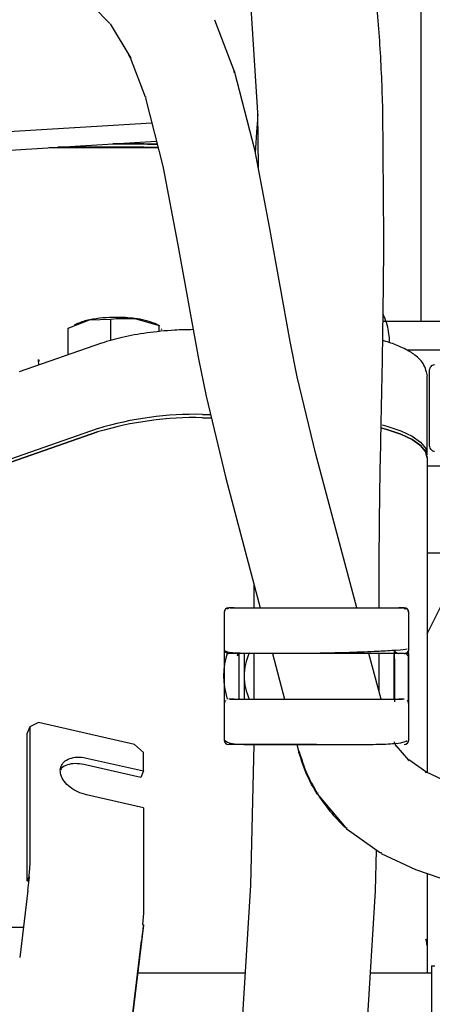
# Model space of a CAD drawing. Units: inches. Extents: x 4 to 301, y -220 to 193.
# Drawn here: x 62 to 64, y -159 to -154 of the extents above; entities that cross this region are included whole.
import ezdxf

# ---------------------------------------------------------------- set-up
doc = ezdxf.new("R2010")
doc.units = ezdxf.units.IN
doc.header["$MEASUREMENT"] = 0

msp = doc.modelspace()

# ---------------------------------------------------------------- linework, layer by layer
at = {"color": 7, "linetype": 'Continuous', "lineweight": 25, "ltscale": 18}
for p, q in [((64.2036, -155.7269), (64.2036, -153.0596)), ((63.3743, -154.1413), (63.4116, -154.7161)), ((62.6134, -154.1989), (62.6956, -154.2836)), ((63.3004, -154.5211), (63.2048, -154.2679)), ((62.697, -154.2846), (62.7971, -154.4519)), ((62.794, -154.4486), (62.7883, -154.4372)), ((62.7938, -154.4482), (62.8671, -154.6399)), ((63.2961, -154.5163), (63.2969, -154.5221)), ((63.3977, -154.8967), (63.2999, -154.5152)), ((62.8676, -154.6458), (62.9543, -154.9827)), ((62.8714, -154.6447), (62.8706, -154.639)), ((64.0234, -155.3229), (64.0183, -154.702)), ((63.4116, -154.716), (63.4138, -154.9816)), ((62.8989, -154.7674), (61.9935, -154.822)), ((62.1575, -154.9008), (62.9214, -154.8547)), ((62.8592, -154.8861), (62.4012, -154.8861)), ((62.8594, -154.8836), (62.4433, -154.8836)), ((62.8594, -154.8675), (62.7102, -154.8675)), ((62.9303, -154.8875), (62.8592, -154.8861)), ((62.9254, -154.8687), (62.8594, -154.8675)), ((62.9296, -154.8849), (62.8594, -154.8836)), ((63.4683, -155.2694), (63.3975, -154.8952)), ((62.9545, -154.9842), (63.0236, -155.3488)), ((63.5698, -155.8268), (63.4683, -155.2692)), ((63.0236, -155.349), (63.1257, -155.9096)), ((62.4932, -155.7622), (62.5969, -155.7214)), ((62.5387, -155.7396), (62.5222, -155.7473)), ((62.5969, -155.7214), (62.7005, -155.7184)), ((62.7005, -155.7184), (62.7265, -155.7147)), ((62.7005, -155.8217), (62.7005, -155.7184)), ((62.7265, -155.7147), (62.8172, -155.7148)), ((62.8172, -155.7148), (62.9338, -155.749)), ((62.9367, -155.7501), (62.9144, -155.7396)), ((62.9338, -155.779), (62.9338, -155.749)), ((62.9338, -155.749), (62.9358, -155.7518)), ((64.0203, -155.7269), (64.4286, -155.7269)), ((62.4932, -155.8909), (62.4932, -155.7622)), ((62.9448, -155.7644), (62.9468, -155.7673)), ((62.6556, -155.8343), (62.2566, -155.9733)), ((62.657, -155.8339), (62.6561, -155.8342)), ((63.6036, -155.9975), (63.5698, -155.8269)), ((64.4539, -155.8676), (64.1356, -155.8676)), ((62.3516, -155.9403), (62.3511, -155.9371)), ((62.3517, -155.9155), (62.3518, -155.9233)), ((63.1257, -155.9095), (63.1616, -156.0909)), ((64.2262, -155.9661), (64.2324, -155.9927)), ((64.2436, -156.3246), (64.2436, -155.973)), ((63.6933, -156.3728), (63.6036, -155.9975)), ((64.2324, -156.3739), (64.2324, -155.9927)), ((63.1616, -156.0909), (63.2568, -156.4893)), ((63.1451, -156.1797), (63.1828, -156.1797)), ((63.1451, -156.1958), (63.1867, -156.1958)), ((62.6362, -156.2651), (62.0101, -156.4833)), ((62.0787, -156.4433), (62.6362, -156.249)), ((62.0787, -156.4594), (62.6362, -156.2651)), ((62.121, -156.4286), (62.6362, -156.249)), ((63.8919, -157.1176), (63.6933, -156.3728)), ((64.2324, -156.39), (64.2324, -156.5171)), ((64.236, -156.4301), (64.4539, -156.4301)), ((63.2568, -156.4892), (63.4243, -157.1176)), ((64.2324, -156.5171), (64.2324, -156.5807)), ((64.2324, -156.5807), (64.2324, -157.9161)), ((64.2324, -157.2444), (64.4286, -156.8519)), ((64.2354, -156.8519), (64.4286, -156.8519)), ((63.3938, -157.0002), (63.3931, -157.1176)), ((63.2508, -157.1316), (63.2546, -157.1317)), ((63.2649, -157.1241), (63.2724, -157.1176)), ((63.2979, -157.1175), (63.2713, -157.1175)), ((64.1217, -157.1175), (64.0951, -157.1175)), ((64.1206, -157.1176), (64.1281, -157.124)), ((64.1384, -157.1317), (64.1422, -157.1316)), ((63.2491, -157.1397), (63.2491, -157.3169)), ((63.2491, -157.1397), (63.2491, -157.1397)), ((64.1438, -157.3169), (64.1438, -157.1397)), ((64.1438, -157.1397), (64.1438, -157.1397)), ((64.2325, -157.2504), (64.2324, -157.2504)), ((64.1423, -157.325), (64.13, -157.3447)), ((64.1438, -157.3223), (64.1438, -157.3169)), ((63.3135, -157.3515), (63.317, -157.339)), ((63.3466, -157.339), (63.3466, -157.4497)), ((63.3931, -157.339), (63.3931, -157.5605)), ((63.4834, -157.339), (63.5424, -157.5605)), ((64.01, -157.5605), (63.9509, -157.339)), ((63.9999, -157.5225), (63.9999, -157.339)), ((63.3466, -157.4497), (63.3466, -157.5605)), ((63.2979, -157.5605), (63.2713, -157.5605)), ((64.1217, -157.5605), (64.0951, -157.5605)), ((63.2491, -157.5826), (63.2491, -157.7598)), ((63.2491, -157.5826), (63.2491, -157.5826)), ((64.1429, -157.5826), (64.1438, -157.5826)), ((64.1438, -157.7598), (64.1438, -157.5826)), ((64.1438, -157.5826), (64.1438, -157.5826)), ((62.3074, -157.6953), (62.2944, -157.7266)), ((62.3497, -157.6751), (62.3074, -157.6953)), ((62.3074, -157.6953), (62.3074, -158.3581)), ((62.8156, -157.7804), (62.3497, -157.6751)), ((62.2944, -158.4427), (62.2944, -157.7266)), ((62.858, -157.8198), (62.8156, -157.7804)), ((63.3931, -157.7819), (63.3773, -158.4633)), ((63.6015, -157.7819), (63.6111, -157.818)), ((64.0825, -157.7879), (64.0739, -157.7683)), ((64.0793, -157.7899), (64.0803, -157.7874)), ((64.1443, -157.8574), (64.0833, -157.7857)), ((62.5827, -157.847), (62.858, -157.9092)), ((62.858, -157.9092), (62.858, -157.8198)), ((63.612, -157.8193), (63.6111, -157.818)), ((62.845, -157.9406), (62.5697, -157.8783)), ((64.1418, -157.86), (64.1412, -157.8582)), ((64.2306, -157.9166), (64.1438, -157.8554)), ((64.2324, -157.8705), (64.2325, -157.8705)), ((62.858, -157.9092), (62.845, -157.9406)), ((64.2294, -157.9188), (64.2252, -157.9162)), ((64.3403, -157.9669), (64.2269, -157.9135)), ((62.858, -158.0882), (62.5827, -158.0259)), ((63.6998, -158.0199), (63.8394, -158.1861)), ((63.7037, -158.0157), (63.7028, -158.018)), ((62.858, -158.0882), (62.858, -158.601)), ((63.8399, -158.188), (64.0066, -158.3067)), ((63.8418, -158.1835), (63.8425, -158.1852)), ((63.9834, -158.4915), (63.988, -158.2935)), ((64.0077, -158.3045), (64.0119, -158.307)), ((64.0103, -158.3098), (64.1764, -158.3879)), ((62.3024, -158.4234), (62.2944, -158.4427)), ((62.2979, -158.4898), (62.3058, -158.4249)), ((62.3024, -158.4234), (62.3058, -158.4249)), ((64.1757, -158.3876), (64.3502, -158.4474)), ((64.2324, -158.4071), (64.2324, -158.7563)), ((62.3034, -158.4466), (62.2944, -158.4427)), ((63.3773, -158.4633), (63.3343, -159.146)), ((62.2979, -158.4898), (62.2588, -158.8136)), ((63.9392, -159.194), (63.9834, -158.4915)), ((62.858, -158.601), (62.8545, -158.654)), ((62.858, -158.6574), (62.7855, -159.2585)), ((62.8545, -158.654), (62.858, -158.6555)), ((62.858, -158.6574), (62.858, -158.6555)), ((62.1859, -158.6677), (62.2764, -158.6677)), ((62.7855, -159.2555), (62.8485, -158.7328)), ((64.2324, -158.7563), (64.2324, -158.8892)), ((64.2546, -158.8546), (64.2701, -158.8546)), ((64.2546, -158.8546), (64.2546, -158.8892)), ((62.83, -158.8892), (63.35, -158.8892)), ((62.83, -158.8892), (63.3501, -158.8892)), ((63.9584, -158.8892), (64.002, -158.8892)), ((64.002, -158.8892), (64.1937, -158.8892)), ((64.1937, -158.8892), (64.2546, -158.8892)), ((64.2546, -158.8892), (64.2546, -160.2689))]:
    msp.add_line(p, q, dxfattribs=at)
at = {"color": 7, "linetype": 'Continuous', "lineweight": 25, "ltscale": 18, "flags": 128}
for points in [[(64.0151, -156.2302), (64.0378, -156.2365), (64.1056, -156.2597), (64.16, -156.2857), (64.1999, -156.3139), (64.2243, -156.3435), (64.2324, -156.3739)], [(64.0151, -156.2302), (64.0378, -156.2365), (64.1056, -156.2597), (64.16, -156.2857), (64.1999, -156.3139), (64.2243, -156.3435), (64.2324, -156.3739)], [(64.2324, -156.39), (64.2243, -156.3596), (64.1999, -156.33), (64.16, -156.3018), (64.1056, -156.2758), (64.0378, -156.2526), (64.014, -156.246)], [(64.0149, -156.2462), (64.0378, -156.2526), (64.1056, -156.2758), (64.16, -156.3018), (64.1999, -156.33), (64.2243, -156.3596), (64.2324, -156.39)]]:
    msp.add_lwpolyline(points, dxfattribs=at)
at = {"color": 7, "linetype": 'Continuous', "lineweight": 25, "ltscale": 324}
for centre, radius, start, end in [((62.6488, -155.9895), 0.273, 100.9559, 113.7788), ((62.7219, -156.3522), 0.6431, 89.5886, 101.2122), ((62.728, -156.4124), 0.7032, 82.716, 90.1218), ((62.7848, -156.0449), 0.3316, 66.9951, 84.394), ((63.11, -157.8232), 1.6439, 88.7756, 106.7517), ((63.11, -157.8391), 1.6437, 88.7747, 106.7526), ((63.2713, -157.1397), 0.0221, 90.0006, 180.0006), ((64.1217, -157.1397), 0.0221, 0.0006, 90.0003), ((63.2713, -157.3169), 0.0221, 180.0006, 270.0006), ((64.0951, -157.3169), 0.0221, 202.2278, 270.0005), ((63.6124, -157.4497), 0.3654, 161.6078, 197.8202), ((63.6124, -157.4497), 0.2657, 154.84, 180), ((63.6124, -157.4497), 0.2657, 180, 204.8258), ((63.2713, -157.7598), 0.0221, 180.0006, 270), ((64.1217, -157.7598), 0.0221, 270.0006, 0.0006), ((64.1439, -158.7563), 0.0886, 360, 19.8769)]:
    msp.add_arc(centre, radius, start, end, dxfattribs=at)
at = {"color": 7, "linetype": 'Continuous', "lineweight": 25, "ltscale": 18}
for points, knots in [([(64.0183, -154.7019), (64.0148, -154.5967), (64.0077, -154.3862), (63.9876, -154.1792), (63.9775, -154.0757)], [0, 0, 0, 0, 0.499918, 1, 1, 1, 1]), ([(63.4012, -154.915), (63.4014, -154.9114), (63.4034, -154.8771), (63.4078, -154.8159), (63.412, -154.7524), (63.4137, -154.7257)], [0, 0, 0, 0, 0.06259, 0.606, 1, 1, 1, 1]), ([(62.71, -154.8675), (62.7399, -154.8674), (62.8117, -154.8671), (62.8833, -154.8684), (62.9251, -154.8692)], [0, 0, 0, 0, 0.4167784, 1, 1, 1, 1]), ([(64.0101, -156.2219), (64.013, -156.0856), (64.0194, -155.7844), (64.022, -155.4864), (64.0234, -155.3233)], [0, 0, 0, 0, 0.4524697, 1, 1, 1, 1]), ([(64.0514, -155.8331), (64.0508, -155.8218), (64.0485, -155.7838), (64.039, -155.7354), (64.0221, -155.6992), (64.0193, -155.6933)], [0, 0, 0, 0, 0.261733, 0.878577, 1, 1, 1, 1]), ([(63.1, -155.7686), (63.0696, -155.7692), (62.9924, -155.7708), (62.8743, -155.7836), (62.7525, -155.8045), (62.688, -155.8243), (62.6561, -155.8342)], [0, 0, 0, 0, 0.179229, 0.454543, 0.730315, 1, 1, 1, 1]), ([(64.2297, -155.9752), (64.2265, -155.9634), (64.2205, -155.9419), (64.1986, -155.9132), (64.1751, -155.8927), (64.1503, -155.876), (64.1219, -155.8603), (64.0803, -155.8423), (64.0468, -155.8288), (64.0195, -155.8224), (64.0178, -155.822)], [0, 0, 0, 0, 0.152243, 0.277714, 0.411206, 0.523566, 0.644144, 0.77283, 0.986315, 1, 1, 1, 1]), ([(62.351, -155.937), (62.3508, -155.9331), (62.3503, -155.9252), (62.3501, -155.9177), (62.3501, -155.914)], [0, 0, 0, 0, 0.504906, 1, 1, 1, 1]), ([(64.2436, -155.973), (64.2439, -155.9691), (64.2445, -155.9612), (64.2489, -155.9507), (64.2553, -155.9427), (64.2625, -155.9385), (64.2671, -155.9381), (64.269, -155.9379)], [0, 0, 0, 0, 0.214584, 0.429184, 0.643809, 0.858581, 1, 1, 1, 1]), ([(63.9999, -157.1176), (64.0002, -156.9821), (64.001, -156.6827), (64.0069, -156.3847), (64.0102, -156.2215)], [0, 0, 0, 0, 0.452485, 1, 1, 1, 1]), ([(64.269, -156.3598), (64.2662, -156.3594), (64.2605, -156.3586), (64.2529, -156.3525), (64.2471, -156.3436), (64.2441, -156.3337), (64.2438, -156.3272), (64.2436, -156.3246)], [0, 0, 0, 0, 0.214699, 0.429431, 0.644178, 0.858853, 1, 1, 1, 1]), ([(63.2565, -157.1241), (63.2555, -157.1252), (63.2535, -157.1275), (63.2515, -157.1316), (63.2503, -157.1357), (63.2501, -157.1385), (63.2501, -157.1399)], [0, 0, 0, 0, 0.263101, 0.520594, 0.767611, 1, 1, 1, 1]), ([(63.2793, -157.1176), (63.2814, -157.1176), (63.2887, -157.1176), (63.3402, -157.1176), (63.4164, -157.1176), (63.4963, -157.1176), (63.5918, -157.1176), (63.6965, -157.1176), (63.7953, -157.1176), (63.8842, -157.1176), (63.9654, -157.1176), (64.0485, -157.1176), (64.1042, -157.1176), (64.1116, -157.1176), (64.1138, -157.1176)], [0, 0, 0, 0, 0.0524516, 0.1772637, 0.2503052, 0.3295296, 0.4134878, 0.5000298, 0.586523, 0.6561617, 0.7315167, 0.8192972, 0.9482058, 1, 1, 1, 1]), ([(63.3171, -157.1176), (63.3343, -157.1176), (63.3621, -157.1176), (63.4344, -157.1176), (63.5087, -157.1176), (63.5984, -157.1176), (63.6965, -157.1176), (63.7947, -157.1176), (63.8841, -157.1176), (63.9592, -157.1176), (64.0301, -157.1176), (64.0755, -157.1176), (64.0823, -157.1176), (64.0835, -157.1176)], [0, 0, 0, 0, 0.129399, 0.20918, 0.295718, 0.38743, 0.481961, 0.576492, 0.6682, 0.754738, 0.834522, 0.970856, 1, 1, 1, 1]), ([(64.1429, -157.1399), (64.1428, -157.1385), (64.1427, -157.1357), (64.1415, -157.1315), (64.1395, -157.1275), (64.1375, -157.1252), (64.1364, -157.124)], [0, 0, 0, 0, 0.232525, 0.4793002, 0.7369152, 1, 1, 1, 1]), ([(63.2491, -157.3169), (63.2491, -157.3179), (63.2491, -157.3203), (63.2491, -157.3383), (63.2491, -157.3622), (63.2491, -157.3872), (63.2491, -157.417), (63.2491, -157.4497), (63.2491, -157.4825), (63.2491, -157.5123), (63.2491, -157.5372), (63.2491, -157.5612), (63.2492, -157.5792), (63.2491, -157.5816), (63.2491, -157.5826)], [0, 0, 0, 0, 0.090317, 0.204561, 0.271419, 0.343936, 0.420784, 0.500003, 0.579215, 0.656063, 0.728578, 0.795436, 0.909683, 1, 1, 1, 1]), ([(63.2507, -157.325), (63.2544, -157.3276), (63.2613, -157.3325), (63.2956, -157.3359), (63.3319, -157.3374), (63.3691, -157.3375), (63.4165, -157.3374), (63.4867, -157.3374), (63.5827, -157.3374), (63.6571, -157.3374), (63.6965, -157.3374)], [0, 0, 0, 0, 0.151602, 0.280133, 0.379884, 0.453583, 0.548363, 0.674582, 0.827933, 1, 1, 1, 1]), ([(63.6965, -157.3375), (63.7441, -157.3364), (63.8438, -157.3342), (63.9771, -157.3294), (64.0355, -157.3258), (64.062, -157.3241)], [0, 0, 0, 0, 0.333017, 0.697226, 1, 1, 1, 1]), ([(64.062, -157.3241), (64.069, -157.3237), (64.1112, -157.3214), (64.1249, -157.3189), (64.1364, -157.3169)], [0, 0, 0, 0, 0.165391, 1, 1, 1, 1]), ([(64.073, -157.3214), (64.073, -157.3274), (64.0732, -157.3393), (64.074, -157.367), (64.0746, -157.3983), (64.0745, -157.4354), (64.0745, -157.4722), (64.0745, -157.5048), (64.0745, -157.5293), (64.0745, -157.5499), (64.0745, -157.5644), (64.0745, -157.573), (64.0745, -157.574), (64.0745, -157.5745)], [0, 0, 0, 0, 0.109639, 0.216904, 0.314157, 0.407648, 0.536032, 0.612378, 0.693369, 0.775672, 0.855908, 0.931289, 1, 1, 1, 1]), ([(64.1373, -157.3506), (64.1393, -157.3445), (64.1432, -157.3322), (64.1436, -157.3232), (64.1438, -157.3186)], [0, 0, 0, 0, 0.497076, 1, 1, 1, 1]), ([(63.6965, -157.339), (63.6706, -157.339), (63.6171, -157.339), (63.5379, -157.339), (63.4617, -157.339), (63.3937, -157.339), (63.3384, -157.339), (63.2992, -157.339), (63.2755, -157.339), (63.2727, -157.339), (63.2713, -157.339)], [0, 0, 0, 0, 0.116519, 0.240012, 0.36864, 0.500002, 0.63136, 0.759987, 0.883482, 1, 1, 1, 1]), ([(63.32, -157.338), (63.32, -157.3381), (63.32, -157.3425), (63.32, -157.3555), (63.32, -157.3763), (63.32, -157.4074), (63.32, -157.4497), (63.32, -157.4922), (63.32, -157.523), (63.32, -157.544), (63.32, -157.5544), (63.32, -157.5594)], [0, 0, 0, 0, 0.004621, 0.109351, 0.21407, 0.316628, 0.507121, 0.697623, 0.800172, 0.904899, 1, 1, 1, 1]), ([(64.1217, -157.339), (64.1203, -157.339), (64.1175, -157.339), (64.0938, -157.339), (64.0546, -157.339), (63.9993, -157.339), (63.9313, -157.339), (63.8551, -157.339), (63.7758, -157.339), (63.7224, -157.339), (63.6965, -157.339)], [0, 0, 0, 0, 0.116518, 0.240013, 0.36864, 0.499998, 0.63136, 0.759988, 0.883481, 1, 1, 1, 1]), ([(64.073, -157.4497), (64.073, -157.433), (64.073, -157.4072), (64.073, -157.3764), (64.073, -157.3572), (64.073, -157.3481), (64.073, -157.3445)], [0, 0, 0, 0, 0.408726, 0.629829, 0.853469, 1, 1, 1, 1]), ([(64.1373, -157.3344), (64.1362, -157.3354), (64.1339, -157.3374), (64.1298, -157.3393), (64.1257, -157.3405), (64.1229, -157.3406), (64.1215, -157.3407)], [0, 0, 0, 0, 0.26317, 0.520746, 0.767561, 1, 1, 1, 1]), ([(64.1423, -157.5745), (64.1423, -157.5739), (64.1423, -157.5727), (64.1423, -157.5634), (64.1423, -157.55), (64.1423, -157.5295), (64.1423, -157.5029), (64.1423, -157.472), (64.1423, -157.4409), (64.1423, -157.4035), (64.1423, -157.37), (64.1423, -157.3457), (64.1422, -157.3374), (64.1422, -157.3332)], [0, 0, 0, 0, 0.080524, 0.15971, 0.234973, 0.304243, 0.419638, 0.503045, 0.581603, 0.687948, 0.829379, 0.912142, 1, 1, 1, 1]), ([(64.1438, -157.4497), (64.1438, -157.433), (64.1438, -157.4072), (64.1438, -157.3763), (64.1438, -157.3553), (64.1438, -157.3447), (64.1438, -157.3396)], [0, 0, 0, 0, 0.384158, 0.593208, 0.802185, 1, 1, 1, 1]), ([(64.073, -157.5604), (64.073, -157.5551), (64.073, -157.5444), (64.073, -157.5232), (64.073, -157.4923), (64.073, -157.4664), (64.073, -157.4497)], [0, 0, 0, 0, 0.2032413, 0.4096737, 0.6184447, 1, 1, 1, 1]), ([(64.1438, -157.5826), (64.1438, -157.5808), (64.1438, -157.5781), (64.1438, -157.5616), (64.1438, -157.5445), (64.1438, -157.5232), (64.1438, -157.4922), (64.1438, -157.4665), (64.1438, -157.4497)], [0, 0, 0, 0, 0.2390907, 0.3678929, 0.4994902, 0.6311751, 0.7601785, 1, 1, 1, 1]), ([(63.2566, -157.5669), (63.2556, -157.568), (63.2536, -157.5703), (63.2515, -157.5743), (63.2503, -157.5785), (63.2501, -157.5813), (63.2501, -157.5826)], [0, 0, 0, 0, 0.2627582, 0.5201429, 0.767078, 1, 1, 1, 1]), ([(63.2793, -157.5605), (63.2814, -157.5605), (63.2887, -157.5605), (63.3402, -157.5605), (63.4164, -157.5605), (63.4963, -157.5605), (63.5918, -157.5605), (63.7001, -157.5605), (63.8095, -157.5605), (63.9068, -157.5605), (63.9822, -157.5605), (64.0543, -157.5605), (64.1043, -157.5605), (64.1116, -157.5605), (64.1137, -157.5605)], [0, 0, 0, 0, 0.0524504, 0.1772594, 0.2502992, 0.3295211, 0.4134776, 0.5000131, 0.5954001, 0.6817611, 0.757585, 0.8227406, 0.9475496, 1, 1, 1, 1]), ([(63.3349, -157.5605), (63.3473, -157.5605), (63.3705, -157.5605), (63.4346, -157.5605), (63.5086, -157.5605), (63.5984, -157.5605), (63.6965, -157.5605), (63.7947, -157.5605), (63.8842, -157.5605), (63.959, -157.5605), (64.0309, -157.5605), (64.0849, -157.5605), (64.092, -157.5605), (64.0951, -157.5605)], [0, 0, 0, 0, 0.0877, 0.16438, 0.24755, 0.335688, 0.426541, 0.517393, 0.605536, 0.688706, 0.765383, 0.896411, 1, 1, 1, 1]), ([(64.1429, -157.5826), (64.1428, -157.5813), (64.1427, -157.5785), (64.1414, -157.5743), (64.1394, -157.5703), (64.1374, -157.568), (64.1364, -157.5669)], [0, 0, 0, 0, 0.2327792, 0.4797226, 0.7371159, 1, 1, 1, 1]), ([(63.251, -157.7598), (63.2568, -157.7645), (63.2673, -157.773), (63.3058, -157.7791), (63.3421, -157.7806), (63.3789, -157.7803), (63.429, -157.7804), (63.4997, -157.7804), (63.5913, -157.7804), (63.6604, -157.7804), (63.6965, -157.7804)], [0, 0, 0, 0, 0.15032, 0.273216, 0.36419, 0.443249, 0.548807, 0.680075, 0.832855, 1, 1, 1, 1]), ([(63.6965, -157.7819), (63.6613, -157.7819), (63.5976, -157.7819), (63.5093, -157.7819), (63.4281, -157.7819), (63.3441, -157.7819), (63.2823, -157.7819), (63.2746, -157.7819), (63.2713, -157.7819)], [0, 0, 0, 0, 0.1582486, 0.2859465, 0.4211235, 0.5846933, 0.8204902, 1, 1, 1, 1]), ([(63.6965, -157.7804), (63.7276, -157.7804), (63.7863, -157.7804), (63.8809, -157.7803), (63.9779, -157.781), (64.0616, -157.7783), (64.1183, -157.7711), (64.13, -157.7651), (64.1354, -157.7623)], [0, 0, 0, 0, 0.1504, 0.283657, 0.478045, 0.697129, 0.857938, 1, 1, 1, 1]), ([(62.5827, -158.0259), (62.5684, -158.0217), (62.5398, -158.0133), (62.5018, -157.9892), (62.4729, -157.96), (62.4563, -157.9279), (62.454, -157.8968), (62.4662, -157.8702), (62.4916, -157.851), (62.5272, -157.8416), (62.5595, -157.8423), (62.5782, -157.8461), (62.5827, -157.847)], [0, 0, 0, 0, 0.107371, 0.214741, 0.322116, 0.429489, 0.536863, 0.644231, 0.751605, 0.858972, 0.966351, 1, 1, 1, 1]), ([(63.7008, -158.0234), (63.6821, -157.9911), (63.6449, -157.9264), (63.623, -157.855), (63.612, -157.8193)], [0, 0, 0, 0, 0.499997, 1, 1, 1, 1]), ([(63.6126, -157.8143), (63.6235, -157.8498), (63.6452, -157.9209), (63.6821, -157.9854), (63.7005, -158.0176)], [0, 0, 0, 0, 0.499899, 1, 1, 1, 1]), ([(62.5697, -157.8783), (62.5554, -157.8761), (62.5267, -157.8715), (62.4894, -157.8787), (62.465, -157.89), (62.4584, -157.901), (62.4569, -157.9036)], [0, 0, 0, 0, 0.301837, 0.603678, 0.905515, 1, 1, 1, 1]), ([(63.7041, -158.0246), (63.7247, -158.0549), (63.7658, -158.1157), (63.8185, -158.1663), (63.8449, -158.1916)], [0, 0, 0, 0, 0.500006, 1, 1, 1, 1]), ([(62.3074, -158.3581), (62.3071, -158.3675), (62.3067, -158.3869), (62.3039, -158.411), (62.3024, -158.4234)], [0, 0, 0, 0, 0.488716, 1, 1, 1, 1]), ([(62.858, -158.6555), (62.8565, -158.6675), (62.8535, -158.6921), (62.8502, -158.719), (62.8485, -158.7328)], [0, 0, 0, 0, 0.488635, 1, 1, 1, 1])]:
    msp.add_open_spline(points, degree=3, knots=knots, dxfattribs=at)

doc.saveas('drawing.dxf')
